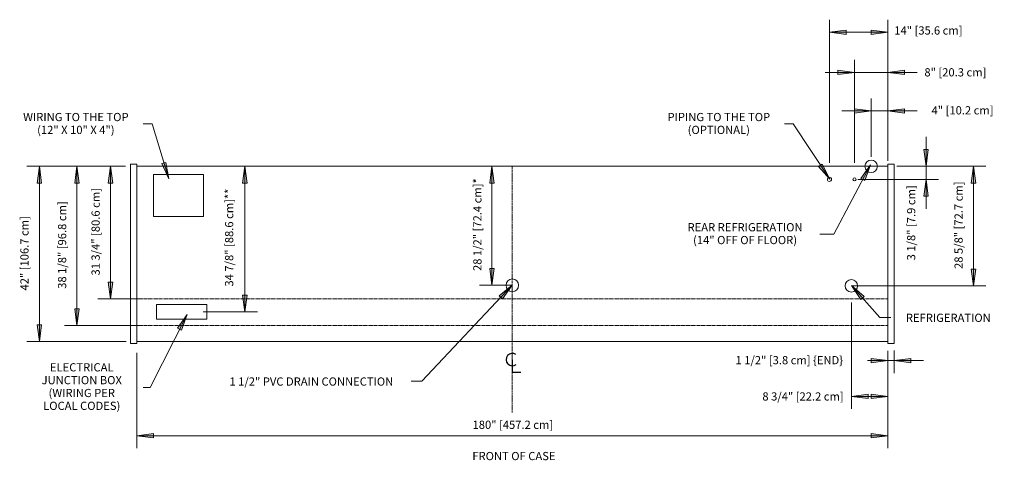
# Model space of a CAD drawing. Units: inches. Extents: x -17062 to -16468, y -8398 to -7271.
# Drawn here: x -17061 to -16825, y -8398 to -8293 of the extents above; entities that cross this region are included whole.
import ezdxf

# ---------------------------------------------------------------- set-up
doc = ezdxf.new("R2010")
doc.units = ezdxf.units.IN
doc.header["$MEASUREMENT"] = 0
doc.linetypes.add('ORZH-display-case-CAD-drawing-6-door-Top-View$0$Center 1_4_', pattern=[0.53125, 0.25, -0.09375, 0.09375, -0.09375])
doc.linetypes.add('ORZH-display-case-CAD-drawing-6-door-Top-View$0$Hidden 1_8_', pattern=[0.1875, 0.125, -0.0625])
for name, color, linetype, lineweight in [('ORZH-display-case-CAD-drawing-6-door-Top-View$0$A-ANNO-DIMS', 211, 'Continuous', 9), ('ORZH-display-case-CAD-drawing-6-door-Top-View$0$A-ANNO-DIMS-32', 211, 'Continuous', 9), ('ORZH-display-case-CAD-drawing-6-door-Top-View$0$A-ANNO-NOTE', 131, 'Continuous', 9), ('ORZH-display-case-CAD-drawing-6-door-Top-View$0$A-DETL-CNTR', 5, 'ORZH-display-case-CAD-drawing-6-door-Top-View$0$Center 1_4_', 9), ('ORZH-display-case-CAD-drawing-6-door-Top-View$0$A-DETL-HDLN', 90, 'ORZH-display-case-CAD-drawing-6-door-Top-View$0$Hidden 1_8_', 9), ('ORZH-display-case-CAD-drawing-6-door-Top-View$0$A-DETL-THIN', 151, 'Continuous', 9), ('ORZH-display-case-CAD-drawing-6-door-Top-View$0$G-ANNO-TEXT', 231, 'Continuous', 9)]:
    doc.layers.add(name, color=color, linetype=linetype, lineweight=lineweight)
doc.styles.add('ORZH-display-case-CAD-drawing-6-door-Top-View$0$Arial', font='arial.ttf', dxfattribs={"height": 1.967066})
doc.dimstyles.new('ORZH-display-case-CAD-drawing-6-door-Top-View$0$HPx_Dimension-_end', dxfattribs={"dimscale": 12, "dimtxt": 2, "dimasz": 0.333333, "dimexe": 0.25, "dimexo": 0, "dimgap": 0, "dimtad": 1, "dimdec": 3, "dimrnd": 0.125, "dimzin": 0, "dimdsep": 46, "dimlunit": 5, "dimtxsty": 'ORZH-display-case-CAD-drawing-6-door-Top-View$0$Arial', "dimsah": 1, "dimcen": 0.09, "dimazin": 0, "dimtfac": 1, "dimtdec": 4, "dimtix": 1, "dimtmove": 2, "dimatfit": 3, "dimfxl": 1, "dimtvp": 1, "dimtfill": 1, "dimfrac": 2, "dimtolj": 1, "dimtzin": 0, "dimarcsym": 2})
doc.dimstyles.new('ORZH-display-case-CAD-drawing-6-door-Top-View$0$HPx_Dimension-_verticle', dxfattribs={"dimscale": 12, "dimtxt": 2, "dimasz": 0.333333, "dimexe": 0.25, "dimexo": 0.333333, "dimgap": 0.166667, "dimtad": 1, "dimdec": 4, "dimrnd": 0.0625, "dimzin": 0, "dimdsep": 46, "dimlunit": 5, "dimtxsty": 'ORZH-display-case-CAD-drawing-6-door-Top-View$0$Arial', "dimsah": 1, "dimcen": 0.09, "dimazin": 0, "dimtfac": 1, "dimtdec": 4, "dimtix": 1, "dimtmove": 0, "dimatfit": 3, "dimfxl": 1, "dimtvp": 1, "dimtfill": 1, "dimfrac": 2, "dimtolj": 1, "dimtzin": 0, "dimarcsym": 2})
doc.dimstyles.new('ORZH-display-case-CAD-drawing-6-door-Top-View$0$HPx_Dimension-_verticle_1', dxfattribs={"dimscale": 12, "dimtxt": 2, "dimasz": 0.333333, "dimexe": 0.25, "dimexo": 0.333333, "dimgap": 0.166667, "dimtad": 1, "dimdec": 4, "dimrnd": 0.0625, "dimzin": 0, "dimdsep": 46, "dimlunit": 5, "dimtxsty": 'ORZH-display-case-CAD-drawing-6-door-Top-View$0$Arial', "dimsah": 1, "dimcen": 0.09, "dimazin": 0, "dimtfac": 1, "dimtdec": 4, "dimtix": 1, "dimtmove": 2, "dimatfit": 3, "dimfxl": 1, "dimtvp": 1, "dimtfill": 1, "dimfrac": 2, "dimtolj": 1, "dimtzin": 0, "dimarcsym": 2})
doc.dimstyles.new('ORZH-display-case-CAD-drawing-6-door-Top-View$0$HPx_Dimension_Style_STUB_UP_AREA_', dxfattribs={"dimscale": 12, "dimtxt": 2, "dimasz": 0.333333, "dimexe": 0.25, "dimexo": 0, "dimgap": 0.083333, "dimtad": 1, "dimdec": 3, "dimrnd": 0.125, "dimzin": 0, "dimdsep": 46, "dimlunit": 5, "dimtxsty": 'ORZH-display-case-CAD-drawing-6-door-Top-View$0$Arial', "dimsah": 1, "dimcen": 0.09, "dimazin": 0, "dimtfac": 1, "dimtdec": 4, "dimtix": 1, "dimtmove": 2, "dimatfit": 3, "dimfxl": 1, "dimtvp": 1, "dimtfill": 1, "dimfrac": 2, "dimtolj": 1, "dimtzin": 0, "dimarcsym": 2})
doc.dimstyles.new('ORZH-display-case-CAD-drawing-6-door-Top-View$0$HPx_Dimension_Style_STUB_UP_LINE___', dxfattribs={"dimscale": 12, "dimtxt": 2, "dimasz": 0.333333, "dimexe": 0.25, "dimexo": 0, "dimgap": 0.083333, "dimtad": 1, "dimdec": 5, "dimrnd": 0.03125, "dimzin": 0, "dimdsep": 46, "dimlunit": 5, "dimtxsty": 'ORZH-display-case-CAD-drawing-6-door-Top-View$0$Arial', "dimsah": 1, "dimcen": 0.09, "dimazin": 0, "dimtfac": 1, "dimtdec": 4, "dimtix": 1, "dimtmove": 2, "dimatfit": 3, "dimfxl": 1, "dimtvp": 1, "dimtfill": 1, "dimfrac": 2, "dimtolj": 1, "dimtzin": 0, "dimarcsym": 2})

# ---------------------------------------------------------------- blocks, each defined once
blk = doc.blocks.new('ORZH-display-case-CAD-drawing-6-door-Top-View$0$DIMBLOCK1-ORZH - 6DR')
at = {"layer": 'ORZH-display-case-CAD-drawing-6-door-Top-View$0$A-ANNO-DIMS-32', "transparency": 16777216}
for points in [[(-16805.69, -8327.91), (-16806.22, -8331.91), (-16805.17, -8331.91)], [(-16805.69, -8359.66), (-16805.17, -8355.66), (-16806.22, -8355.66)]]:
    blk.add_hatch(color=256, dxfattribs=at).paths.add_polyline_path(points, flags=0)
for p, q in [((-16803.39, -8327.91), (-16808.69, -8327.91)), ((-16805.69, -8327.91), (-16806.22, -8331.91)), ((-16805.69, -8327.91), (-16805.69, -8359.66)), ((-16805.17, -8331.91), (-16805.69, -8327.91)), ((-16805.69, -8327.91), (-16803.39, -8327.91)), ((-16806.22, -8331.91), (-16805.17, -8331.91)), ((-16805.17, -8355.66), (-16806.22, -8355.66)), ((-16806.22, -8355.66), (-16805.69, -8359.66)), ((-16805.69, -8359.66), (-16805.17, -8355.66)), ((-16798.76, -8359.66), (-16808.69, -8359.66)), ((-16805.69, -8359.66), (-16798.76, -8359.66))]:
    blk.add_line(p, q, dxfattribs=at)
at = {"layer": 'ORZH-display-case-CAD-drawing-6-door-Top-View$0$A-ANNO-DIMS-32', "color": 0, "transparency": 16777216, "insert": (-16810.24, -8354.08), "char_height": 1.9671, "width": 24.7015, "attachment_point": 1, "rotation": 90, "line_spacing_factor": 0.938532, "style": 'ORZH-display-case-CAD-drawing-6-door-Top-View$0$Arial', "bg_fill": 3, "box_fill_scale": 1.25, "bg_fill_color": 0, "bg_fill_transparency": 0}
blk.add_mtext('31 3/4" [80.6 cm]', dxfattribs=at)
blk = doc.blocks.new('ORZH-display-case-CAD-drawing-6-door-Top-View$0$DIMBLOCK2-ORZH - 6DR')
at = {"layer": 'ORZH-display-case-CAD-drawing-6-door-Top-View$0$A-ANNO-DIMS-32', "transparency": 16777216}
for points in [[(-16813.73, -8327.91), (-16814.25, -8331.91), (-16813.2, -8331.91)], [(-16813.73, -8366.04), (-16813.2, -8362.04), (-16814.25, -8362.04)]]:
    blk.add_hatch(color=256, dxfattribs=at).paths.add_polyline_path(points, flags=0)
for p, q in [((-16803.39, -8327.91), (-16816.73, -8327.91)), ((-16813.73, -8327.91), (-16814.25, -8331.91)), ((-16813.73, -8327.91), (-16813.73, -8366.04)), ((-16813.2, -8331.91), (-16813.73, -8327.91)), ((-16813.73, -8327.91), (-16803.39, -8327.91)), ((-16814.25, -8331.91), (-16813.2, -8331.91)), ((-16813.2, -8362.04), (-16814.25, -8362.04)), ((-16814.25, -8362.04), (-16813.73, -8366.04)), ((-16813.73, -8366.04), (-16813.2, -8362.04)), ((-16798.47, -8366.04), (-16816.73, -8366.04)), ((-16813.73, -8366.04), (-16798.47, -8366.04))]:
    blk.add_line(p, q, dxfattribs=at)
at = {"layer": 'ORZH-display-case-CAD-drawing-6-door-Top-View$0$A-ANNO-DIMS-32', "color": 0, "transparency": 16777216, "insert": (-16818.28, -8357.26), "char_height": 1.9671, "width": 24.7015, "attachment_point": 1, "rotation": 90, "line_spacing_factor": 0.938532, "style": 'ORZH-display-case-CAD-drawing-6-door-Top-View$0$Arial', "bg_fill": 3, "box_fill_scale": 1.25, "bg_fill_color": 0, "bg_fill_transparency": 0}
blk.add_mtext('38 1/8" [96.8 cm]', dxfattribs=at)
blk = doc.blocks.new('ORZH-display-case-CAD-drawing-6-door-Top-View$0$DIMBLOCK3-ORZH - 6DR')
at = {"layer": 'ORZH-display-case-CAD-drawing-6-door-Top-View$0$A-ANNO-DIMS-32', "transparency": 16777216}
for points in [[(-16773.5, -8327.91), (-16774.02, -8331.91), (-16772.97, -8331.91)], [(-16773.5, -8362.79), (-16772.97, -8358.79), (-16774.02, -8358.79)]]:
    blk.add_hatch(color=256, dxfattribs=at).paths.add_polyline_path(points, flags=0)
for p, q in [((-16774.1, -8327.91), (-16770.5, -8327.91)), ((-16773.5, -8327.91), (-16774.1, -8327.91)), ((-16773.5, -8327.91), (-16774.02, -8331.91)), ((-16773.5, -8327.91), (-16773.5, -8362.79)), ((-16772.97, -8331.91), (-16773.5, -8327.91)), ((-16774.02, -8331.91), (-16772.97, -8331.91)), ((-16772.97, -8358.79), (-16774.02, -8358.79)), ((-16774.02, -8358.79), (-16773.5, -8362.79)), ((-16773.5, -8362.79), (-16772.97, -8358.79)), ((-16783.46, -8362.79), (-16770.5, -8362.79)), ((-16773.5, -8362.79), (-16783.46, -8362.79))]:
    blk.add_line(p, q, dxfattribs=at)
at = {"layer": 'ORZH-display-case-CAD-drawing-6-door-Top-View$0$A-ANNO-DIMS-32', "color": 0, "transparency": 16777216, "insert": (-16778.24, -8356.72), "char_height": 1.9671, "width": 27.2862, "attachment_point": 1, "rotation": 90, "line_spacing_factor": 0.938532, "style": 'ORZH-display-case-CAD-drawing-6-door-Top-View$0$Arial', "bg_fill": 3, "box_fill_scale": 1.25, "bg_fill_color": 0, "bg_fill_transparency": 0}
blk.add_mtext('34 7/8" [88.6 cm]**', dxfattribs=at)
blk = doc.blocks.new('ORZH-display-case-CAD-drawing-6-door-Top-View$0$DIMBLOCK4-ORZH - 6DR')
at = {"layer": 'ORZH-display-case-CAD-drawing-6-door-Top-View$0$A-ANNO-DIMS-32', "transparency": 16777216}
for points in [[(-16714.27, -8327.91), (-16714.8, -8331.91), (-16713.75, -8331.91)], [(-16714.27, -8356.41), (-16713.75, -8352.41), (-16714.8, -8352.41)]]:
    blk.add_hatch(color=256, dxfattribs=at).paths.add_polyline_path(points, flags=0)
for p, q in [((-16714.17, -8327.91), (-16717.27, -8327.91)), ((-16714.27, -8327.91), (-16714.8, -8331.91)), ((-16714.27, -8327.91), (-16714.27, -8356.41)), ((-16713.75, -8331.91), (-16714.27, -8327.91)), ((-16714.27, -8327.91), (-16714.17, -8327.91)), ((-16714.8, -8331.91), (-16713.75, -8331.91)), ((-16713.75, -8352.41), (-16714.8, -8352.41)), ((-16714.8, -8352.41), (-16714.27, -8356.41)), ((-16714.27, -8356.41), (-16713.75, -8352.41)), ((-16709.39, -8356.41), (-16717.27, -8356.41)), ((-16714.27, -8356.41), (-16709.39, -8356.41))]:
    blk.add_line(p, q, dxfattribs=at)
at = {"layer": 'ORZH-display-case-CAD-drawing-6-door-Top-View$0$A-ANNO-DIMS-32', "color": 0, "transparency": 16777216, "insert": (-16718.75, -8352.99), "char_height": 1.9671, "width": 25.9938, "attachment_point": 1, "rotation": 90, "line_spacing_factor": 0.938532, "style": 'ORZH-display-case-CAD-drawing-6-door-Top-View$0$Arial', "bg_fill": 3, "box_fill_scale": 1.25, "bg_fill_color": 0, "bg_fill_transparency": 0}
blk.add_mtext('28 1/2" [72.4 cm]*', dxfattribs=at)
blk = doc.blocks.new('ORZH-display-case-CAD-drawing-6-door-Top-View$0$DIMBLOCK5-ORZH - 6DR')
at = {"layer": 'ORZH-display-case-CAD-drawing-6-door-Top-View$0$A-ANNO-DIMS-32', "transparency": 16777216}
for points in [[(-16610.25, -8327.91), (-16609.72, -8323.91), (-16610.78, -8323.91)], [(-16610.25, -8331.04), (-16610.78, -8335.04), (-16609.72, -8335.04)]]:
    blk.add_hatch(color=256, dxfattribs=at).paths.add_polyline_path(points, flags=0)
for p, q in [((-16610.25, -8320.88), (-16610.25, -8338.07)), ((-16609.72, -8323.91), (-16610.78, -8323.91)), ((-16610.78, -8323.91), (-16610.25, -8327.91)), ((-16610.25, -8327.91), (-16609.72, -8323.91)), ((-16615.39, -8327.91), (-16607.25, -8327.91)), ((-16610.25, -8327.91), (-16615.39, -8327.91)), ((-16626.59, -8331.04), (-16607.25, -8331.04)), ((-16610.25, -8331.04), (-16626.59, -8331.04)), ((-16610.25, -8331.04), (-16610.78, -8335.04)), ((-16609.72, -8335.04), (-16610.25, -8331.04)), ((-16610.78, -8335.04), (-16609.72, -8335.04))]:
    blk.add_line(p, q, dxfattribs=at)
at = {"layer": 'ORZH-display-case-CAD-drawing-6-door-Top-View$0$A-ANNO-DIMS-32', "color": 0, "transparency": 16777216, "insert": (-16614.8, -8350.45), "char_height": 1.9671, "width": 21.0831, "attachment_point": 1, "rotation": 90, "line_spacing_factor": 0.938532, "style": 'ORZH-display-case-CAD-drawing-6-door-Top-View$0$Arial', "bg_fill": 3, "box_fill_scale": 1.25, "bg_fill_color": 0, "bg_fill_transparency": 0}
blk.add_mtext('3 1/8" [7.9 cm]', dxfattribs=at)
blk = doc.blocks.new('ORZH-display-case-CAD-drawing-6-door-Top-View$0$DIMBLOCK6-ORZH - 6DR')
at = {"layer": 'ORZH-display-case-CAD-drawing-6-door-Top-View$0$A-ANNO-DIMS-32', "transparency": 16777216}
for points in [[(-16627.39, -8305.4), (-16631.39, -8304.87), (-16631.39, -8305.93)], [(-16619.39, -8305.4), (-16615.39, -8305.93), (-16615.39, -8304.87)]]:
    blk.add_hatch(color=256, dxfattribs=at).paths.add_polyline_path(points, flags=0)
for p, q in [((-16627.39, -8327.04), (-16627.39, -8302.4)), ((-16619.39, -8323.41), (-16619.39, -8302.4)), ((-16634.43, -8305.4), (-16612.36, -8305.4)), ((-16627.39, -8305.4), (-16631.39, -8304.87)), ((-16631.39, -8304.87), (-16631.39, -8305.93)), ((-16631.39, -8305.93), (-16627.39, -8305.4)), ((-16627.39, -8305.4), (-16627.39, -8327.04)), ((-16615.39, -8304.87), (-16619.39, -8305.4)), ((-16619.39, -8305.4), (-16615.39, -8305.93)), ((-16619.39, -8305.4), (-16619.39, -8323.41)), ((-16615.39, -8305.93), (-16615.39, -8304.87))]:
    blk.add_line(p, q, dxfattribs=at)
at = {"layer": 'ORZH-display-case-CAD-drawing-6-door-Top-View$0$A-ANNO-DIMS-32', "color": 0, "transparency": 16777216, "insert": (-16610.64, -8304.4), "char_height": 1.9671, "width": 17.4277, "attachment_point": 1, "line_spacing_factor": 0.938532, "style": 'ORZH-display-case-CAD-drawing-6-door-Top-View$0$Arial', "bg_fill": 3, "box_fill_scale": 1.25, "bg_fill_color": 0, "bg_fill_transparency": 0}
blk.add_mtext('8" [20.3 cm]', dxfattribs=at)
blk = doc.blocks.new('ORZH-display-case-CAD-drawing-6-door-Top-View$0$DIMBLOCK7-ORZH - 6DR')
at = {"layer": 'ORZH-display-case-CAD-drawing-6-door-Top-View$0$A-ANNO-DIMS-32', "transparency": 16777216}
for points in [[(-16633.39, -8295.78), (-16629.39, -8296.3), (-16629.39, -8295.25)], [(-16619.39, -8295.78), (-16623.39, -8295.25), (-16623.39, -8296.3)]]:
    blk.add_hatch(color=256, dxfattribs=at).paths.add_polyline_path(points, flags=0)
for p, q in [((-16633.39, -8327.04), (-16633.39, -8292.78)), ((-16619.39, -8323.41), (-16619.39, -8292.78)), ((-16629.39, -8295.25), (-16633.39, -8295.78)), ((-16633.39, -8295.78), (-16619.39, -8295.78)), ((-16633.39, -8295.78), (-16629.39, -8296.3)), ((-16633.39, -8295.78), (-16633.39, -8327.04)), ((-16629.39, -8296.3), (-16629.39, -8295.25)), ((-16619.39, -8295.78), (-16623.39, -8295.25)), ((-16623.39, -8295.25), (-16623.39, -8296.3)), ((-16623.39, -8296.3), (-16619.39, -8295.78)), ((-16619.39, -8295.78), (-16619.39, -8323.41))]:
    blk.add_line(p, q, dxfattribs=at)
at = {"layer": 'ORZH-display-case-CAD-drawing-6-door-Top-View$0$A-ANNO-DIMS-32', "color": 0, "transparency": 16777216, "insert": (-16617.85, -8294.37), "char_height": 1.9671, "width": 19.2369, "attachment_point": 1, "line_spacing_factor": 0.938532, "style": 'ORZH-display-case-CAD-drawing-6-door-Top-View$0$Arial', "bg_fill": 3, "box_fill_scale": 1.25, "bg_fill_color": 0, "bg_fill_transparency": 0}
blk.add_mtext('14" [35.6 cm]', dxfattribs=at)
blk = doc.blocks.new('ORZH-display-case-CAD-drawing-6-door-Top-View$0$DIMBLOCK8-ORZH - 6DR')
at = {"layer": 'ORZH-display-case-CAD-drawing-6-door-Top-View$0$A-ANNO-DIMS-32', "transparency": 16777216}
for points in [[(-16822.74, -8327.91), (-16823.27, -8331.91), (-16822.22, -8331.91)], [(-16822.74, -8369.9), (-16822.22, -8365.9), (-16823.27, -8365.9)]]:
    blk.add_hatch(color=256, dxfattribs=at).paths.add_polyline_path(points, flags=0)
for p, q in [((-16802.12, -8327.91), (-16825.74, -8327.91)), ((-16822.74, -8327.91), (-16823.27, -8331.91)), ((-16822.74, -8327.91), (-16822.74, -8369.9)), ((-16822.22, -8331.91), (-16822.74, -8327.91)), ((-16822.74, -8327.91), (-16802.12, -8327.91)), ((-16823.27, -8331.91), (-16822.22, -8331.91)), ((-16822.22, -8365.9), (-16823.27, -8365.9)), ((-16823.27, -8365.9), (-16822.74, -8369.9)), ((-16822.74, -8369.9), (-16822.22, -8365.9)), ((-16801.97, -8369.9), (-16825.74, -8369.9)), ((-16822.74, -8369.9), (-16801.97, -8369.9))]:
    blk.add_line(p, q, dxfattribs=at)
at = {"layer": 'ORZH-display-case-CAD-drawing-6-door-Top-View$0$A-ANNO-DIMS-32', "color": 0, "transparency": 16777216, "insert": (-16827.3, -8357.67), "char_height": 1.9671, "width": 21.0462, "attachment_point": 1, "rotation": 90, "line_spacing_factor": 0.938532, "style": 'ORZH-display-case-CAD-drawing-6-door-Top-View$0$Arial', "bg_fill": 3, "box_fill_scale": 1.25, "bg_fill_color": 0, "bg_fill_transparency": 0}
blk.add_mtext('42" [106.7 cm]', dxfattribs=at)
blk = doc.blocks.new('ORZH-display-case-CAD-drawing-6-door-Top-View$0$DIMBLOCK9-ORZH - 6DR')
at = {"layer": 'ORZH-display-case-CAD-drawing-6-door-Top-View$0$A-ANNO-DIMS-32', "transparency": 16777216}
for points in [[(-16799.39, -8392.46), (-16795.39, -8392.98), (-16795.39, -8391.93)], [(-16619.39, -8392.46), (-16623.39, -8391.93), (-16623.39, -8392.98)]]:
    blk.add_hatch(color=256, dxfattribs=at).paths.add_polyline_path(points, flags=0)
for p, q in [((-16799.39, -8372.57), (-16799.39, -8395.46)), ((-16799.39, -8392.46), (-16799.39, -8372.57)), ((-16619.39, -8374.35), (-16619.39, -8395.46)), ((-16619.39, -8392.46), (-16619.39, -8374.35)), ((-16795.39, -8391.93), (-16799.39, -8392.46)), ((-16799.39, -8392.46), (-16619.39, -8392.46)), ((-16799.39, -8392.46), (-16795.39, -8392.98)), ((-16795.39, -8392.98), (-16795.39, -8391.93)), ((-16619.39, -8392.46), (-16623.39, -8391.93)), ((-16623.39, -8391.93), (-16623.39, -8392.98)), ((-16623.39, -8392.98), (-16619.39, -8392.46))]:
    blk.add_line(p, q, dxfattribs=at)
at = {"layer": 'ORZH-display-case-CAD-drawing-6-door-Top-View$0$A-ANNO-DIMS-32', "color": 0, "transparency": 16777216, "insert": (-16718.92, -8388.86), "char_height": 1.9671, "width": 22.8554, "attachment_point": 1, "line_spacing_factor": 0.938532, "style": 'ORZH-display-case-CAD-drawing-6-door-Top-View$0$Arial', "bg_fill": 3, "box_fill_scale": 1.25, "bg_fill_color": 0, "bg_fill_transparency": 0}
blk.add_mtext('180" [457.2 cm]', dxfattribs=at)
blk = doc.blocks.new('ORZH-display-case-CAD-drawing-6-door-Top-View$0$DIMBLOCK10-ORZH - 6DR')
at = {"layer": 'ORZH-display-case-CAD-drawing-6-door-Top-View$0$A-ANNO-DIMS-32', "transparency": 16777216}
for points in [[(-16619.39, -8374.48), (-16623.39, -8373.95), (-16623.39, -8375.01)], [(-16617.89, -8374.48), (-16613.89, -8375.01), (-16613.89, -8373.95)]]:
    blk.add_hatch(color=256, dxfattribs=at).paths.add_polyline_path(points, flags=0)
for p, q in [((-16619.39, -8374.48), (-16623.39, -8373.95)), ((-16623.39, -8373.95), (-16623.39, -8375.01)), ((-16619.39, -8372.11), (-16619.39, -8377.48)), ((-16619.39, -8374.48), (-16619.39, -8372.11)), ((-16617.89, -8372.07), (-16617.89, -8377.48)), ((-16617.89, -8374.48), (-16617.89, -8372.07)), ((-16613.89, -8373.95), (-16617.89, -8374.48)), ((-16613.89, -8375.01), (-16613.89, -8373.95)), ((-16626.43, -8374.48), (-16610.86, -8374.48)), ((-16623.39, -8375.01), (-16619.39, -8374.48)), ((-16617.89, -8374.48), (-16613.89, -8375.01))]:
    blk.add_line(p, q, dxfattribs=at)
at = {"layer": 'ORZH-display-case-CAD-drawing-6-door-Top-View$0$A-ANNO-DIMS-32', "color": 0, "transparency": 16777216, "insert": (-16655.91, -8373.38), "char_height": 1.9671, "width": 31.1262, "attachment_point": 1, "line_spacing_factor": 0.938532, "style": 'ORZH-display-case-CAD-drawing-6-door-Top-View$0$Arial', "bg_fill": 3, "box_fill_scale": 1.25, "bg_fill_color": 0, "bg_fill_transparency": 0}
blk.add_mtext('1 1/2" [3.8 cm] \\{END\\}', dxfattribs=at)
blk = doc.blocks.new('ORZH-display-case-CAD-drawing-6-door-Top-View$0$DIMBLOCK11-ORZH - 6DR')
at = {"layer": 'ORZH-display-case-CAD-drawing-6-door-Top-View$0$A-ANNO-DIMS-32', "transparency": 16777216}
for points in [[(-16623.39, -8314.64), (-16627.39, -8314.11), (-16627.39, -8315.17)], [(-16619.39, -8314.64), (-16615.39, -8315.17), (-16615.39, -8314.11)]]:
    blk.add_hatch(color=256, dxfattribs=at).paths.add_polyline_path(points, flags=0)
for p, q in [((-16623.39, -8325.65), (-16623.39, -8311.64)), ((-16619.39, -8326.56), (-16619.39, -8311.64)), ((-16630.43, -8314.64), (-16612.36, -8314.64)), ((-16623.39, -8314.64), (-16627.39, -8314.11)), ((-16627.39, -8314.11), (-16627.39, -8315.17)), ((-16627.39, -8315.17), (-16623.39, -8314.64)), ((-16623.39, -8314.64), (-16623.39, -8325.65)), ((-16615.39, -8314.11), (-16619.39, -8314.64)), ((-16619.39, -8314.64), (-16615.39, -8315.17)), ((-16619.39, -8314.64), (-16619.39, -8326.56)), ((-16615.39, -8315.17), (-16615.39, -8314.11))]:
    blk.add_line(p, q, dxfattribs=at)
at = {"layer": 'ORZH-display-case-CAD-drawing-6-door-Top-View$0$A-ANNO-DIMS-32', "color": 0, "transparency": 16777216, "insert": (-16608.92, -8313.51), "char_height": 1.9671, "width": 17.4277, "attachment_point": 1, "line_spacing_factor": 0.938532, "style": 'ORZH-display-case-CAD-drawing-6-door-Top-View$0$Arial', "bg_fill": 3, "box_fill_scale": 1.25, "bg_fill_color": 0, "bg_fill_transparency": 0}
blk.add_mtext('4" [10.2 cm]', dxfattribs=at)
blk = doc.blocks.new('ORZH-display-case-CAD-drawing-6-door-Top-View$0$DIMBLOCK12-ORZH - 6DR')
at = {"layer": 'ORZH-display-case-CAD-drawing-6-door-Top-View$0$A-ANNO-DIMS-32', "transparency": 16777216}
for points in [[(-16598.88, -8327.91), (-16599.41, -8331.91), (-16598.35, -8331.91)], [(-16598.88, -8356.54), (-16598.35, -8352.54), (-16599.41, -8352.54)]]:
    blk.add_hatch(color=256, dxfattribs=at).paths.add_polyline_path(points, flags=0)
for p, q in [((-16617.24, -8327.91), (-16595.88, -8327.91)), ((-16598.88, -8327.91), (-16617.24, -8327.91)), ((-16598.88, -8327.91), (-16599.41, -8331.91)), ((-16598.88, -8327.91), (-16598.88, -8356.54)), ((-16598.35, -8331.91), (-16598.88, -8327.91)), ((-16599.41, -8331.91), (-16598.35, -8331.91)), ((-16598.35, -8352.54), (-16599.41, -8352.54)), ((-16599.41, -8352.54), (-16598.88, -8356.54)), ((-16598.88, -8356.54), (-16598.35, -8352.54)), ((-16628.14, -8356.54), (-16595.88, -8356.54)), ((-16598.88, -8356.54), (-16628.14, -8356.54))]:
    blk.add_line(p, q, dxfattribs=at)
at = {"layer": 'ORZH-display-case-CAD-drawing-6-door-Top-View$0$A-ANNO-DIMS-32', "color": 0, "transparency": 16777216, "insert": (-16603.43, -8352.51), "char_height": 1.9671, "width": 24.7015, "attachment_point": 1, "rotation": 90, "line_spacing_factor": 0.938532, "style": 'ORZH-display-case-CAD-drawing-6-door-Top-View$0$Arial', "bg_fill": 3, "box_fill_scale": 1.25, "bg_fill_color": 0, "bg_fill_transparency": 0}
blk.add_mtext('28 5/8" [72.7 cm]', dxfattribs=at)
blk = doc.blocks.new('ORZH-display-case-CAD-drawing-6-door-Top-View$0$DIMBLOCK13-ORZH - 6DR')
at = {"layer": 'ORZH-display-case-CAD-drawing-6-door-Top-View$0$A-ANNO-DIMS-32', "transparency": 16777216}
for points in [[(-16628.14, -8383.04), (-16624.14, -8383.57), (-16624.14, -8382.52)], [(-16619.39, -8383.04), (-16623.39, -8382.52), (-16623.39, -8383.57)]]:
    blk.add_hatch(color=256, dxfattribs=at).paths.add_polyline_path(points, flags=0)
for p, q in [((-16628.14, -8360.54), (-16628.14, -8386.04)), ((-16628.14, -8383.04), (-16628.14, -8360.54)), ((-16619.39, -8374.35), (-16619.39, -8386.04)), ((-16619.39, -8383.04), (-16619.39, -8374.35)), ((-16624.14, -8382.52), (-16628.14, -8383.04)), ((-16628.14, -8383.04), (-16619.39, -8383.04)), ((-16628.14, -8383.04), (-16624.14, -8383.57)), ((-16624.14, -8383.57), (-16624.14, -8382.52)), ((-16619.39, -8383.04), (-16623.39, -8382.52)), ((-16623.39, -8382.52), (-16623.39, -8383.57)), ((-16623.39, -8383.57), (-16619.39, -8383.04))]:
    blk.add_line(p, q, dxfattribs=at)
at = {"layer": 'ORZH-display-case-CAD-drawing-6-door-Top-View$0$A-ANNO-DIMS-32', "color": 0, "transparency": 16777216, "insert": (-16649.47, -8382.07), "char_height": 1.9671, "width": 22.8923, "attachment_point": 1, "line_spacing_factor": 0.938532, "style": 'ORZH-display-case-CAD-drawing-6-door-Top-View$0$Arial', "bg_fill": 3, "box_fill_scale": 1.25, "bg_fill_color": 0, "bg_fill_transparency": 0}
blk.add_mtext('8 3/4" [22.2 cm]', dxfattribs=at)
blk = doc.blocks.new('ORZH-display-case-CAD-drawing-6-door-Top-View$0$Centerline - Centerline-18848374-ORZH - 6DR')
at = {"layer": 'ORZH-display-case-CAD-drawing-6-door-Top-View$0$A-ANNO-NOTE', "lineweight": 30}
for p, q in [((0, 0.0259), (0, -0.0678)), ((0, -0.0678), (0.0642, -0.0678))]:
    blk.add_line(p, q, dxfattribs=at)
blk.add_arc((0, 0.0273), 0.0469, 55.77551, 308.03717, dxfattribs=at)
blk = doc.blocks.new('ORZH-display-case-CAD-drawing-6-door-Top-View')
at = {"layer": 'ORZH-display-case-CAD-drawing-6-door-Top-View$0$G-ANNO-TEXT'}
for points in [[(-16791.732602, -8330.936489), (-16792.393742, -8326.956512), (-16793.401308, -8327.263242)], [(-16623.529645, -8327.569261), (-16625.874495, -8330.8524), (-16624.944857, -8331.347421)], [(-16628.102127, -8356.458489), (-16625.850414, -8359.806191), (-16625.06069, -8359.109334)], [(-16787.345938, -8363.397282), (-16789.614943, -8366.733288), (-16788.674207, -8367.206878)]]:
    blk.add_hatch(color=7, dxfattribs=at).paths.add_polyline_path(points, flags=0)
at = {"layer": 'ORZH-display-case-CAD-drawing-6-door-Top-View$0$A-DETL-CNTR'}
blk.add_line((-16709.393151, -8327.910121), (-16709.393151, -8386.910121), dxfattribs=at)
at = {"layer": 'ORZH-display-case-CAD-drawing-6-door-Top-View$0$A-DETL-HDLN'}
for p, q in [((-16799.393151, -8359.660121), (-16619.393151, -8359.660121)), ((-16782.143151, -8362.785121), (-16783.143151, -8362.785121)), ((-16799.393151, -8366.035121), (-16619.393151, -8366.035121))]:
    blk.add_line(p, q, dxfattribs=at)
at = {"layer": 'ORZH-display-case-CAD-drawing-6-door-Top-View$0$A-DETL-THIN'}
for p, q in [((-16800.893151, -8327.410121), (-16799.393151, -8327.410121)), ((-16800.893151, -8370.347621), (-16800.893151, -8327.410121)), ((-16799.393151, -8327.410121), (-16799.393151, -8370.347621)), ((-16619.393151, -8327.910121), (-16799.393151, -8327.910121)), ((-16619.393151, -8327.410121), (-16619.393151, -8370.347621)), ((-16617.893151, -8327.410121), (-16619.393151, -8327.410121)), ((-16617.893151, -8370.347621), (-16617.893151, -8327.410121)), ((-16795.393151, -8329.910121), (-16795.393151, -8339.910121)), ((-16783.393151, -8329.910121), (-16795.393151, -8329.910121)), ((-16783.393151, -8339.910121), (-16783.393151, -8329.910121)), ((-16795.393151, -8339.910121), (-16783.393151, -8339.910121)), ((-16794.643151, -8361.035121), (-16782.643151, -8361.035121)), ((-16794.643151, -8364.535121), (-16794.643151, -8361.035121)), ((-16782.643151, -8361.035121), (-16782.643151, -8364.535121)), ((-16782.643151, -8364.535121), (-16794.643151, -8364.535121)), ((-16799.393151, -8370.347621), (-16800.893151, -8370.347621)), ((-16799.393151, -8369.898581), (-16619.393151, -8369.898581)), ((-16619.393151, -8370.347621), (-16617.893151, -8370.347621))]:
    blk.add_line(p, q, dxfattribs=at)
for centre, radius in [((-16623.393151, -8327.910121), 1.5), ((-16633.393151, -8331.035121), 0.5), ((-16627.393151, -8331.035121), 0.375), ((-16709.393151, -8356.410121), 1.5), ((-16628.143151, -8356.535121), 1.5)]:
    blk.add_circle(centre, radius, dxfattribs=at)
at = {"layer": 'ORZH-display-case-CAD-drawing-6-door-Top-View$0$G-ANNO-TEXT', "color": 7}
for p, q in [((-16795.742909, -8317.763177), (-16797.826605, -8317.763177)), ((-16791.732602, -8330.936489), (-16795.742909, -8317.763177)), ((-16642.098797, -8317.763177), (-16644.182493, -8317.763177)), ((-16792.393742, -8326.956512), (-16793.401308, -8327.263242)), ((-16791.732602, -8330.936489), (-16792.393742, -8326.956512)), ((-16793.401308, -8327.263242), (-16791.732602, -8330.936489)), ((-16623.529645, -8327.569261), (-16632.366318, -8344.164303)), ((-16623.529645, -8327.569261), (-16625.874495, -8330.8524)), ((-16624.944857, -8331.347421), (-16623.529645, -8327.569261)), ((-16625.874495, -8330.8524), (-16624.944857, -8331.347421)), ((-16632.366318, -8344.164303), (-16635.711106, -8344.164303)), ((-16628.102127, -8356.458489), (-16625.850414, -8359.806191)), ((-16625.06069, -8359.109334), (-16628.102127, -8356.458489)), ((-16628.102127, -8356.458489), (-16621.359523, -8364.099651)), ((-16712.530194, -8358.957735), (-16711.764179, -8359.680572)), ((-16625.850414, -8359.806191), (-16625.06069, -8359.109334)), ((-16787.345938, -8363.397282), (-16789.614943, -8366.733288)), ((-16788.674207, -8367.206878), (-16787.345938, -8363.397282)), ((-16621.359523, -8364.099651), (-16618.658319, -8364.099651)), ((-16789.614943, -8366.733288), (-16788.674207, -8367.206878))]:
    blk.add_line(p, q, dxfattribs=at)
at = {"layer": 'ORZH-display-case-CAD-drawing-6-door-Top-View$0$G-ANNO-TEXT', "color": 7, "char_height": 1.96706587, "attachment_point": 2, "line_spacing_factor": 0.938532, "style": 'ORZH-display-case-CAD-drawing-6-door-Top-View$0$Arial', "bg_fill": 3, "box_fill_scale": 1.25, "bg_fill_color": 0, "bg_fill_transparency": 0}
for s, insert, width in [('WIRING TO THE TOP\\P(12" X 10" X 4")', (-16813.996605, -8315.119188), 32.664), ('PIPING TO THE TOP\\P(OPTIONAL)', (-16659.912493, -8315.119188), 31.608), ('REAR REFRIGERATION\\P(14" OFF OF FLOOR)', (-16653.621106, -8341.520314), 36.84), ('REFRIGERATION', (-16604.908319, -8363.224893), 26.856), ('ELECTRICAL\\PJUNCTION BOX\\P(WIRING PER\\PLOCAL CODES)', (-16812.583228, -8375.088829), 24.336)]:
    blk.add_mtext(s, dxfattribs=dict(at, insert=insert, width=width))
at = {"layer": 'ORZH-display-case-CAD-drawing-6-door-Top-View$0$A-ANNO-DIMS'}
for base, p1, p2, dimstyle, override, picture, middle in [((-16610.250599, -8331.035121), (-16619.393151, -8327.910121), (-16630.58888, -8331.035121), 'ORZH-display-case-CAD-drawing-6-door-Top-View$0$HPx_Dimension-_verticle_1', {"dimpost": '<>', "dimfxl": 11.623681}, 'ORZH-display-case-CAD-drawing-6-door-Top-View$0$DIMBLOCK5-ORZH - 6DR', (-16613.490903, -8339.904477)), ((-16714.274689, -8356.410121), (-16714.173834, -8327.910121), (-16709.393151, -8356.410121), 'ORZH-display-case-CAD-drawing-6-door-Top-View$0$HPx_Dimension_Style_STUB_UP_AREA_', {"dimpost": '<>', "dimfxl": 28.898182}, 'ORZH-display-case-CAD-drawing-6-door-Top-View$0$DIMBLOCK4-ORZH - 6DR', (-16717.436891, -8339.993967)), ((-16773.496372, -8362.785121), (-16774.09876, -8327.910121), (-16783.459923, -8362.785121), 'ORZH-display-case-CAD-drawing-6-door-Top-View$0$HPx_Dimension_Style_STUB_UP_LINE___', {"dimpost": '<>', "dimfxl": 36.109514}, 'ORZH-display-case-CAD-drawing-6-door-Top-View$0$DIMBLOCK3-ORZH - 6DR', (-16776.930922, -8343.073775))]:
    dim = blk.add_linear_dim(base=base, p1=p1, p2=p2, angle=90, dimstyle=dimstyle, override=override, dxfattribs=at)
    dim.commit()
    dim.dimension.update_dxf_attribs({"geometry": picture, "text_midpoint": middle, "dimtype": 128, "text_rotation": 90})
dim = blk.add_linear_dim(base=(-16805.691794, -8359.660121), p1=(-16799.393151, -8327.910121), p2=(-16794.763012, -8359.660121), angle=90, dimstyle='ORZH-display-case-CAD-drawing-6-door-Top-View$0$HPx_Dimension-_verticle', override={"dimpost": '<>', "dimfxl": 32.085833}, dxfattribs=at)
dim.commit()
dim.dimension.update_dxf_attribs({"geometry": 'ORZH-display-case-CAD-drawing-6-door-Top-View$0$DIMBLOCK1-ORZH - 6DR', "text_midpoint": (-16808.965154, -8343.785121)})
at = {"layer": 'ORZH-display-case-CAD-drawing-6-door-Top-View$0$G-ANNO-TEXT'}
blk.add_hatch(color=7, dxfattribs=at).paths.add_polyline_path([(-16709.401941, -8356.409923), (-16712.530194, -8358.957735), (-16711.764179, -8359.680572)], flags=0)
at = {"layer": 'ORZH-display-case-CAD-drawing-6-door-Top-View$0$G-ANNO-TEXT', "color": 7}
for p, q in [((-16709.401941, -8356.409923), (-16712.530194, -8358.957735)), ((-16711.764179, -8359.680572), (-16709.401941, -8356.409923))]:
    blk.add_line(p, q, dxfattribs=at)
at = {"layer": 'ORZH-display-case-CAD-drawing-6-door-Top-View$0$A-ANNO-DIMS'}
dim = blk.add_linear_dim(base=(-16619.393151, -8305.400264), p1=(-16627.393151, -8331.035121), p2=(-16619.393151, -8327.410121), dimstyle='ORZH-display-case-CAD-drawing-6-door-Top-View$0$HPx_Dimension-_verticle_1', override={"dimpost": '<>', "dimfxl": 8.782974}, dxfattribs=at)
dim.commit()
dim.dimension.update_dxf_attribs({"geometry": 'ORZH-display-case-CAD-drawing-6-door-Top-View$0$DIMBLOCK6-ORZH - 6DR', "text_midpoint": (-16601.924936, -8305.71057), "dimtype": 128})
dim = blk.add_linear_dim(base=(-16813.725599, -8366.035121), p1=(-16799.393151, -8327.910121), p2=(-16794.470778, -8366.035121), angle=90, dimstyle='ORZH-display-case-CAD-drawing-6-door-Top-View$0$HPx_Dimension-_verticle', override={"dimpost": '<>', "dimfxl": 38.441454}, dxfattribs=at)
dim.commit()
dim.dimension.update_dxf_attribs({"geometry": 'ORZH-display-case-CAD-drawing-6-door-Top-View$0$DIMBLOCK2-ORZH - 6DR', "text_midpoint": (-16816.998959, -8346.972621)})
at = {"layer": 'ORZH-display-case-CAD-drawing-6-door-Top-View$0$G-ANNO-TEXT', "color": 7}
blk.add_line((-16635.108163, -8327.381869), (-16635.986729, -8327.962727), dxfattribs=at)
at = {"layer": 'ORZH-display-case-CAD-drawing-6-door-Top-View$0$A-ANNO-DIMS'}
dim = blk.add_linear_dim(base=(-16619.393151, -8295.775309), p1=(-16633.393151, -8331.035121), p2=(-16619.393151, -8327.410121), dimstyle='ORZH-display-case-CAD-drawing-6-door-Top-View$0$HPx_Dimension-_verticle_1', override={"dimpost": '<>', "dimfxl": 14.461695}, dxfattribs=at)
dim.commit()
dim.dimension.update_dxf_attribs({"geometry": 'ORZH-display-case-CAD-drawing-6-door-Top-View$0$DIMBLOCK7-ORZH - 6DR', "text_midpoint": (-16608.227131, -8295.682313), "dimtype": 128})
dim = blk.add_linear_dim(base=(-16822.744625, -8369.898581), p1=(-16798.120723, -8327.910121), p2=(-16797.970044, -8369.898581), angle=90, dimstyle='ORZH-display-case-CAD-drawing-6-door-Top-View$0$HPx_Dimension-_verticle', override={"dimpost": '<>', "dimfxl": 41.98873}, dxfattribs=at)
dim.commit()
dim.dimension.update_dxf_attribs({"geometry": 'ORZH-display-case-CAD-drawing-6-door-Top-View$0$DIMBLOCK8-ORZH - 6DR', "text_midpoint": (-16826.005238, -8348.904351)})
at = {"layer": 'ORZH-display-case-CAD-drawing-6-door-Top-View$0$G-ANNO-TEXT'}
blk.add_hatch(color=7, dxfattribs=at).paths.add_polyline_path([(-16633.34142, -8331.00898), (-16635.108163, -8327.381869), (-16635.986729, -8327.962727)], flags=0)
at = {"layer": 'ORZH-display-case-CAD-drawing-6-door-Top-View$0$G-ANNO-TEXT', "color": 7}
for p, q in [((-16633.34142, -8331.00898), (-16642.098797, -8317.763177)), ((-16635.986729, -8327.962727), (-16633.34142, -8331.00898)), ((-16633.34142, -8331.00898), (-16635.108163, -8327.381869))]:
    blk.add_line(p, q, dxfattribs=at)
at = {"layer": 'ORZH-display-case-CAD-drawing-6-door-Top-View$0$A-ANNO-DIMS'}
for base, p1, p2, override, picture, middle in [((-16619.393151, -8314.64098), (-16623.393151, -8329.650561), (-16619.393151, -8330.562178), {"dimpost": '<>', "dimfxl": 4.102566}, 'ORZH-display-case-CAD-drawing-6-door-Top-View$0$DIMBLOCK11-ORZH - 6DR', (-16600.205079, -8314.821701)), ((-16619.393151, -8392.457715), (-16799.393151, -8368.570493), (-16619.393151, -8370.347621), {"dimpost": '<>', "dimfxl": 180.008773}, 'ORZH-display-case-CAD-drawing-6-door-Top-View$0$DIMBLOCK9-ORZH - 6DR', (-16707.488536, -8390.17249))]:
    dim = blk.add_linear_dim(base=base, p1=p1, p2=p2, dimstyle='ORZH-display-case-CAD-drawing-6-door-Top-View$0$HPx_Dimension-_verticle_1', override=override, dxfattribs=at)
    dim.commit()
    dim.dimension.update_dxf_attribs({"geometry": picture, "text_midpoint": middle, "dimtype": 128})
at = {"layer": 'ORZH-display-case-CAD-drawing-6-door-Top-View$0$G-ANNO-TEXT', "color": 7}
for p, q in [((-16709.401941, -8356.409923), (-16731.072291, -8379.374728)), ((-16787.345938, -8363.397282), (-16796.182909, -8380.950985)), ((-16796.182909, -8380.950985), (-16797.826605, -8380.950985)), ((-16731.072291, -8379.374728), (-16733.66352, -8379.374728))]:
    blk.add_line(p, q, dxfattribs=at)
at = {"layer": 'ORZH-display-case-CAD-drawing-6-door-Top-View$0$A-ANNO-NOTE', "xscale": 32, "yscale": 32, "zscale": 32}
blk.add_blockref('ORZH-display-case-CAD-drawing-6-door-Top-View$0$Centerline - Centerline-18848374-ORZH - 6DR', (-16709.393151, -8375.106293), dxfattribs=at)
at = {"layer": 'ORZH-display-case-CAD-drawing-6-door-Top-View$0$G-ANNO-TEXT', "color": 7, "char_height": 1.96706587, "attachment_point": 2, "line_spacing_factor": 0.938532, "style": 'ORZH-display-case-CAD-drawing-6-door-Top-View$0$Arial', "bg_fill": 3, "box_fill_scale": 1.25, "bg_fill_color": 0, "bg_fill_transparency": 0}
for s, insert, width in [('1 1/2" PVC DRAIN CONNECTION', (-16757.556209, -8378.49997), 49.992), ('FRONT OF CASE', (-16709.009647, -8396.356194), 26.496)]:
    blk.add_mtext(s, dxfattribs=dict(at, insert=insert, width=width))
at = {"layer": 'ORZH-display-case-CAD-drawing-6-door-Top-View$0$A-ANNO-DIMS'}
dim = blk.add_linear_dim(base=(-16598.88112, -8356.535121), p1=(-16621.24369, -8327.910121), p2=(-16632.143151, -8356.535121), angle=90, dimstyle='ORZH-display-case-CAD-drawing-6-door-Top-View$0$HPx_Dimension-_verticle', override={"dimpost": '<>', "dimfxl": 30.629869}, dxfattribs=at)
dim.commit()
dim.dimension.update_dxf_attribs({"geometry": 'ORZH-display-case-CAD-drawing-6-door-Top-View$0$DIMBLOCK12-ORZH - 6DR', "text_midpoint": (-16602.15448, -8342.222621)})
dim = blk.add_linear_dim(base=(-16617.893151, -8374.47893), p1=(-16619.393151, -8372.110414), p2=(-16617.893151, -8372.070231), dimstyle='ORZH-display-case-CAD-drawing-6-door-Top-View$0$HPx_Dimension-_end', override={"dimpost": '<>', "dimfxl": 1.500538}, dxfattribs=at)
dim.commit()
dim.dimension.update_dxf_attribs({"geometry": 'ORZH-display-case-CAD-drawing-6-door-Top-View$0$DIMBLOCK10-ORZH - 6DR', "text_midpoint": (-16640.342369, -8374.689115), "dimtype": 128})
dim = blk.add_linear_dim(base=(-16619.393151, -8383.042964), p1=(-16628.143151, -8356.535121), p2=(-16619.393151, -8370.347621), dimstyle='ORZH-display-case-CAD-drawing-6-door-Top-View$0$HPx_Dimension-_verticle_1', override={"dimpost": '<>', "dimfxl": 16.350769}, dxfattribs=at)
dim.commit()
dim.dimension.update_dxf_attribs({"geometry": 'ORZH-display-case-CAD-drawing-6-door-Top-View$0$DIMBLOCK13-ORZH - 6DR', "text_midpoint": (-16638.028581, -8383.381577), "dimtype": 128})

msp = doc.modelspace()

# ---------------------------------------------------------------- block references
msp.add_blockref('ORZH-display-case-CAD-drawing-6-door-Top-View', (-234, 0))

doc.saveas('drawing.dxf')
